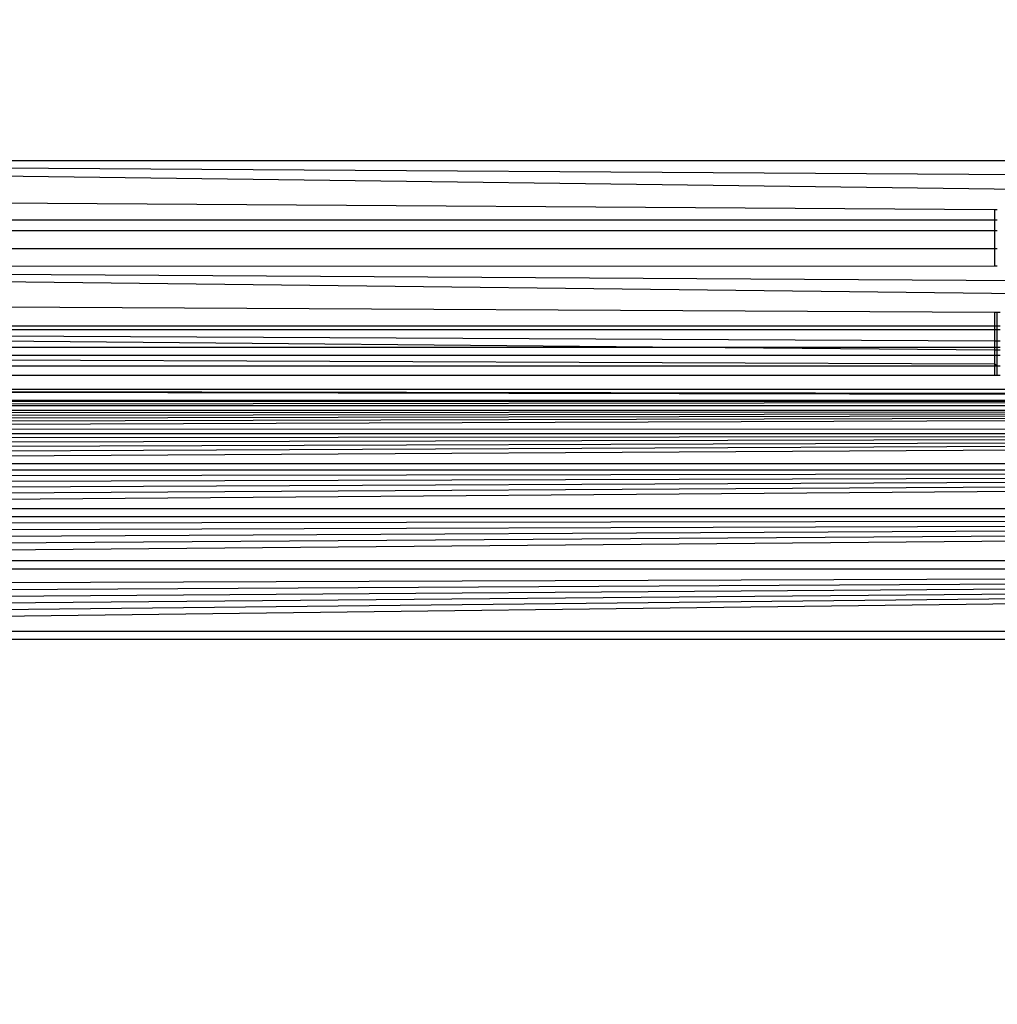
# Model space of a CAD drawing. Units: millimetres. Extents: x 5924 to 16175, y -4864 to 6489.
# Drawn here: x 9655 to 9671, y 1332 to 1348 of the extents above; entities that cross this region are included whole.
import ezdxf

# ---------------------------------------------------------------- set-up
doc = ezdxf.new("R2010")
doc.units = ezdxf.units.MM
doc.layers.add('Strefa bezpieczna', color=8, linetype='Continuous')
doc.dimstyles.get("Standard").update_dxf_attribs({"dimtxt": 180, "dimasz": 180, "dimexe": 0.18, "dimexo": 0.0625, "dimgap": 200, "dimtad": 0, "dimtih": 1, "dimtoh": 1, "dimlfac": 0.001, "dimzin": 0, "dimdsep": 46, "dimtxsty": 'Standard', "dimcen": 0.09, "dimse1": 1, "dimse2": 1, "dimadec": 0, "dimazin": 0, "dimtfac": 1, "dimtdec": 4, "dimtofl": 0, "dimtmove": 0, "dimatfit": 3, "dimfxl": 1, "dimtolj": 1, "dimtzin": 0, "dimarcsym": 0})

# ---------------------------------------------------------------- blocks, each defined once
blk = doc.blocks.new('*D5')
at = {"layer": 'Defpoints', "color": 0}
for p in [(7205.368, 3220.655), (9681.742, 3220.655), (9866.442, -2899.943)]:
    blk.add_point(p, dxfattribs=at)
at = {"layer": 'Strefa bezpieczna', "color": 0, "lineweight": -2}
for p, q in [((7205.368, 3040.655), (7205.368, 450.356)), ((7205.368, -2719.943), (7205.368, -129.644))]:
    blk.add_line(p, q, dxfattribs=at)
at = {"layer": 'Strefa bezpieczna', "color": 0}
for points in [[(7235.368, 3040.655), (7175.368, 3040.655), (7205.368, 3220.655)], [(7175.368, -2719.943), (7235.368, -2719.943), (7205.368, -2899.943)]]:
    blk.add_solid(points, dxfattribs=at)
at = {"layer": 'Strefa bezpieczna', "color": 0, "insert": (7205.368, 160.356), "char_height": 180, "attachment_point": 5}
blk.add_mtext('\\A1;6.12', dxfattribs=at)
blk = doc.blocks.new('*D6')
at = {"layer": 'Defpoints', "color": 0}
for p in [(6163.017, 4720.945), (10070.942, 4720.945), (10070.942, -4863.72)]:
    blk.add_point(p, dxfattribs=at)
at = {"layer": 'Strefa bezpieczna', "color": 0, "lineweight": -2}
for p, q in [((6163.017, 4540.945), (6163.017, 218.612)), ((6163.017, -4683.72), (6163.017, -361.388))]:
    blk.add_line(p, q, dxfattribs=at)
at = {"layer": 'Strefa bezpieczna', "color": 0}
for points in [[(6193.017, 4540.945), (6133.017, 4540.945), (6163.017, 4720.945)], [(6133.017, -4683.72), (6193.017, -4683.72), (6163.017, -4863.72)]]:
    blk.add_solid(points, dxfattribs=at)
at = {"layer": 'Strefa bezpieczna', "color": 0, "insert": (6163.017, -71.388), "char_height": 180, "attachment_point": 5}
blk.add_mtext('\\A1;9.58', dxfattribs=at)

msp = doc.modelspace()

# ---------------------------------------------------------------- linework, layer by layer
for p, q in [((9634.942, 1345.945), (9724.942, 1345.945)), ((9634.942, 1345.945), (9724.362, 1345.365)), ((9634.942, 1345.945), (9723.767, 1344.769)), ((9670.946, 1345.121), (9634.362, 1345.365)), ((9670.946, 1345.121), (9670.946, 1344.945)), ((9670.996, 1345.121), (9670.946, 1345.121)), ((9670.946, 1344.945), (9633.942, 1344.945)), ((9670.996, 1344.945), (9670.946, 1344.945)), ((9670.946, 1344.945), (9670.946, 1344.769)), ((9670.946, 1344.769), (9633.942, 1344.769)), ((9670.946, 1344.769), (9670.946, 1344.475)), ((9670.996, 1344.769), (9670.946, 1344.769)), ((9633.942, 1344.475), (9670.946, 1344.475)), ((9670.946, 1344.475), (9670.946, 1344.18)), ((9670.946, 1344.475), (9670.996, 1344.475)), ((9670.946, 1344.18), (9633.942, 1344.17)), ((9670.995, 1344.18), (9670.946, 1344.18)), ((9633.942, 1344.17), (9722.618, 1343.62)), ((9633.942, 1344.17), (9722.114, 1343.116)), ((9670.946, 1343.404), (9639.283, 1343.583)), ((9670.946, 1343.404), (9670.946, 1343.181)), ((9670.995, 1343.404), (9670.946, 1343.404)), ((9670.995, 1343.181), (9670.995, 1343.404)), ((9671.044, 1343.404), (9670.995, 1343.404)), ((9633.942, 1343.181), (9670.946, 1343.181)), ((9670.946, 1343.116), (9633.942, 1343.116)), ((9633.942, 1343.116), (9670.946, 1342.931)), ((9633.942, 1343.116), (9666.456, 1342.823)), ((9670.946, 1343.181), (9670.995, 1343.181)), ((9670.946, 1343.181), (9670.946, 1343.116)), ((9670.995, 1343.116), (9670.946, 1343.116)), ((9670.946, 1343.116), (9670.946, 1342.931)), ((9670.995, 1343.181), (9671.044, 1343.181)), ((9670.995, 1343.116), (9670.995, 1343.181)), ((9670.995, 1342.931), (9670.995, 1343.116)), ((9671.045, 1343.116), (9670.995, 1343.116)), ((9670.946, 1342.931), (9670.995, 1342.931)), ((9670.946, 1342.931), (9670.946, 1342.823)), ((9670.995, 1342.823), (9670.995, 1342.931)), ((9670.995, 1342.931), (9671.045, 1342.931)), ((9666.456, 1342.823), (9633.942, 1342.823)), ((9670.946, 1342.823), (9666.456, 1342.823)), ((9666.456, 1342.823), (9670.946, 1342.785)), ((9670.995, 1342.823), (9670.946, 1342.823)), ((9670.946, 1342.823), (9670.946, 1342.785)), ((9670.946, 1342.785), (9670.946, 1342.689)), ((9670.946, 1342.785), (9670.995, 1342.785)), ((9671.045, 1342.823), (9670.995, 1342.823)), ((9670.995, 1342.785), (9670.995, 1342.823)), ((9670.995, 1342.689), (9670.995, 1342.785)), ((9670.995, 1342.785), (9671.045, 1342.784)), ((9670.946, 1342.689), (9633.942, 1342.689)), ((9670.946, 1342.543), (9633.942, 1342.689)), ((9670.946, 1342.689), (9670.946, 1342.543)), ((9670.995, 1342.689), (9670.946, 1342.689)), ((9670.946, 1342.543), (9670.946, 1342.518)), ((9670.995, 1342.518), (9670.946, 1342.543)), ((9670.995, 1342.518), (9670.995, 1342.689)), ((9671.045, 1342.689), (9670.995, 1342.689)), ((9633.942, 1342.518), (9670.946, 1342.518)), ((9670.946, 1342.518), (9670.946, 1342.355)), ((9670.946, 1342.518), (9670.995, 1342.518)), ((9670.995, 1342.355), (9670.995, 1342.518)), ((9670.995, 1342.518), (9671.045, 1342.518)), ((9670.946, 1342.355), (9633.942, 1342.355)), ((9670.995, 1342.355), (9670.946, 1342.355)), ((9671.045, 1342.355), (9670.995, 1342.355)), ((9721.119, 1342.121), (9631.119, 1342.121)), ((9631.119, 1342.121), (9720.979, 1341.982)), ((9716.942, 1341.945), (9631.119, 1342.121)), ((9716.942, 1341.945), (9634.27, 1341.856)), ((9716.942, 1341.945), (9634.624, 1341.903)), ((9634.942, 1341.945), (9716.942, 1341.945)), ((9717.898, 1341.768), (9633.986, 1341.768)), ((9717.898, 1341.768), (9633.998, 1341.719)), ((9717.898, 1341.768), (9634.012, 1341.664)), ((9717.898, 1341.768), (9634.028, 1341.602)), ((9717.898, 1341.768), (9634.045, 1341.534)), ((9717.898, 1341.768), (9634.063, 1341.46)), ((9634.27, 1341.856), (9717.681, 1341.847)), ((9634.063, 1341.46), (9717.822, 1341.464)), ((9717.801, 1341.379), (9634.083, 1341.379)), ((9717.801, 1341.379), (9634.105, 1341.293)), ((9717.801, 1341.379), (9634.128, 1341.2)), ((9717.801, 1341.379), (9634.153, 1341.101)), ((9717.801, 1341.379), (9634.179, 1340.997)), ((9717.801, 1341.379), (9634.206, 1340.888)), ((9634.206, 1340.888), (9717.678, 1340.888)), ((9717.649, 1340.773), (9634.235, 1340.773)), ((9717.649, 1340.773), (9634.265, 1340.653)), ((9717.649, 1340.773), (9634.296, 1340.529)), ((9717.649, 1340.773), (9634.328, 1340.401)), ((9717.649, 1340.773), (9634.361, 1340.269)), ((9717.649, 1340.773), (9634.395, 1340.133)), ((9634.395, 1340.133), (9717.489, 1340.134)), ((9717.455, 1339.995), (9634.429, 1339.995)), ((9717.455, 1339.995), (9634.465, 1339.853)), ((9717.455, 1339.995), (9634.501, 1339.71)), ((9717.455, 1339.995), (9634.537, 1339.564)), ((9717.455, 1339.995), (9634.574, 1339.417)), ((9717.455, 1339.995), (9634.611, 1339.269)), ((9634.611, 1339.269), (9717.273, 1339.269)), ((9717.236, 1339.12), (9634.648, 1339.12)), ((9717.236, 1339.12), (9634.723, 1338.821)), ((9717.236, 1339.12), (9634.76, 1338.672)), ((9717.236, 1339.12), (9634.797, 1338.524)), ((9717.236, 1339.12), (9634.834, 1338.377)), ((9717.236, 1339.12), (9634.87, 1338.231)), ((9717.236, 1339.12), (9634.906, 1338.087)), ((9634.906, 1338.087), (9716.978, 1338.087)), ((9716.942, 1337.945), (9634.942, 1337.945))]:
    msp.add_line(p, q)

# ---------------------------------------------------------------- dimensions: what is measured, and where the dimension line sits
at = {"layer": 'Strefa bezpieczna'}
for base, p1, p2, picture, middle in [((6163.017, 4720.945), (10070.942, -4863.72), (10070.942, 4720.945), '*D6', (6163.017, -71.388)), ((7205.368, 3220.655), (9866.442, -2899.943), (9681.742, 3220.655), '*D5', (7205.368, 160.356))]:
    dim = msp.add_linear_dim(base=base, p1=p1, p2=p2, angle=90, dimstyle='Standard', override={"dimlfac": 0.001}, dxfattribs=at)
    dim.commit()
    dim.dimension.update_dxf_attribs({"geometry": picture, "text_midpoint": middle})

doc.saveas('drawing.dxf')
